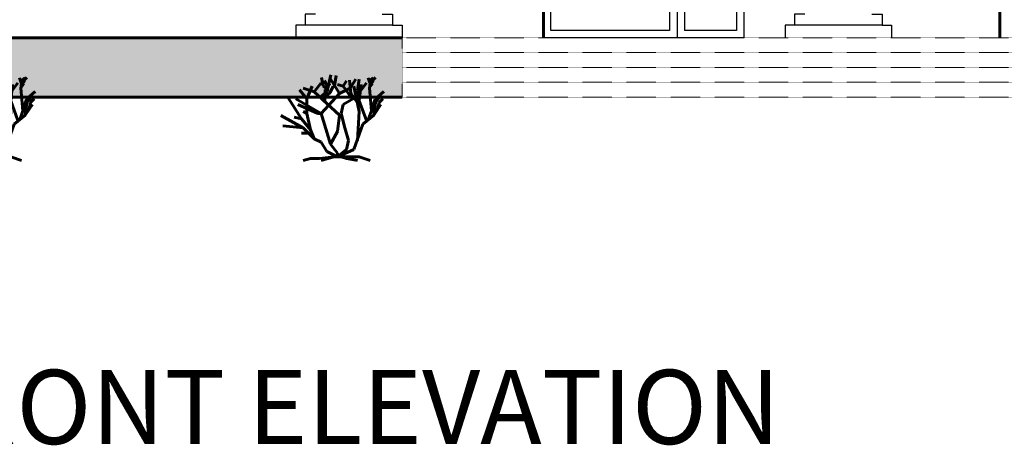
# Model space of a CAD drawing. Units: millimetres. Extents: x 953992 to 1181958, y 45882 to 153582.
# Drawn here: x 990517 to 997154, y 80726 to 83597 of the extents above; entities that cross this region are included whole.
import ezdxf

# ---------------------------------------------------------------- set-up
doc = ezdxf.new("R2010")
doc.units = ezdxf.units.MM
doc.header["$MEASUREMENT"] = 0
doc.linetypes.add('HIDDEN', pattern=[0.375, 0.25, -0.125])
for name, color, linetype in [('COLUMN', 6, 'Continuous'), ('DOOR', 1, 'Continuous'), ('TEXT', 140, 'Continuous')]:
    doc.layers.add(name, color=color, linetype=linetype)
doc.layers.add('HIDDEN DETAILS', color=36, linetype='HIDDEN', lineweight=9)
doc.layers.add('WALL', color=3, linetype='Continuous', lineweight=60)

# ---------------------------------------------------------------- blocks, each defined once
blk = doc.blocks.new('Shrub - elevation')
for p, q in [((-12.471, 19.775), (-12.898, 22.044)), ((-11.28, 19.619), (-12.104, 21.184)), ((-11.433, 18.289), (-10.457, 22.749)), ((-8.16, 17.76), (-10.56, 21.6)), ((-9.48, 19.775), (-8.992, 22.592)), ((-7.2, 19.68), (-6.24, 21.12)), ((-5.086, 17.741), (-5.513, 21.34)), ((-5.28, 19.2), (-3.84, 21.6)), ((-3.377, 18.602), (-2.888, 21.575)), ((-0.508, 21.888), (-0.081, 20.558)), ((-0.203, 19.149), (0.102, 21.34)), ((-0.02, 20.01), (0.896, 21.105)), ((0.041, 20.714), (1.384, 22.044)), ((0.102, 21.34), (0.835, 21.888)), ((-16.8, 16.32), (-18.72, 18.72)), ((-14.88, 18.24), (-17.76, 19.2)), ((-16.8, 16.32), (-15.36, 19.68)), ((-14.88, 18.24), (-12.96, 20.64)), ((-11.677, 19.071), (-12.471, 19.775)), ((-12.043, 15.628), (-11.921, 18.836)), ((-11.921, 18.836), (-10.64, 20.401)), ((-10.579, 18.054), (-9.846, 19.697)), ((-7.2, 19.68), (-8.64, 20.16)), ((-8.16, 17.76), (-5.28, 19.2)), ((-4.8, 16.32), (-7.2, 19.68)), ((-2.88, 12.96), (-4.32, 19.68)), ((-3.84, 16.8), (-0.96, 20.64)), ((-2.766, 16.802), (-3.377, 18.602)), ((-2.88, 15.84), (-2.4, 20.16)), ((0.346, 13.203), (-0.203, 19.149)), ((-0.142, 19.384), (0.59, 20.401)), ((-18.24, 11.04), (-21.755, 16.655)), ((-12.96, 12.48), (-19.68, 16.32)), ((-16.8, 12.48), (-16.8, 16.32)), ((-8.16, 12), (-14.88, 18.24)), ((-13.325, 16.724), (-11.433, 18.289)), ((-12.96, 12.48), (-8.16, 17.76)), ((-11.982, 16.802), (-10.579, 18.054)), ((-7.2, 14.88), (-3.84, 16.8)), ((-3.377, 15.315), (-5.086, 17.819)), ((-0.96, 10.56), (-2.88, 15.84)), ((0.346, 13.203), (1.323, 16.254)), ((1.323, 16.254), (3.642, 18.289)), ((1.44, 15.36), (2.88, 17.28)), ((2.4, 15.36), (3.36, 16.32)), ((-13.92, 12.48), (-19.2, 14.88)), ((-7.68, 12.48), (-7.2, 14.88)), ((-0.48, 10.8), (0.346, 13.203)), ((0.96, 12), (1.44, 15.36)), ((0.96, 12), (2.88, 14.88)), ((1.92, 13.44), (2.4, 15.36)), ((-17.76, 8.64), (-23.663, 11.961)), ((-18.24, 11.04), (-20.16, 11.52)), ((-15.84, 8.16), (-18.24, 11.04)), ((-16.8, 12.48), (-17.76, 12.96)), ((-15.84, 8.16), (-16.8, 12.48)), ((-12.96, 12.48), (-13.92, 12.48)), ((-10.56, 4.32), (-12.96, 12.48)), ((-8.64, 7.68), (-8.16, 12)), ((-6.72, 8.64), (-7.68, 12.48)), ((-3.36, 5.28), (-2.88, 12.96)), ((-1.92, 9.6), (0.96, 12)), ((-17.76, 8.64), (-23.128, 9.222)), ((-14.88, 5.76), (-17.76, 8.64)), ((-14.88, 5.76), (-15.84, 8.16)), ((-5.76, 5.28), (-6.72, 8.64)), ((-4.32, 2.88), (-1.92, 9.6)), ((-16.32, 7.2), (-18.24, 7.2)), ((-12.96, 4.8), (-14.88, 5.76)), ((-10.56, 4.32), (-8.64, 7.68)), ((-6.24, 2.88), (-5.76, 5.28)), ((-11.52, 2.4), (-12.96, 4.8)), ((-8.64, 1.92), (-10.56, 4.32)), ((-8.64, 0.96), (-4.32, 2.88)), ((-8.64, 0.96), (-6.24, 2.88)), ((-15.84, 0.48), (-17.76, 0)), ((-13.44, 0.48), (-15.84, 0.48)), ((-9.6, 0.96), (-13.44, 0.48)), ((-9.6, 0.96), (-12.96, 0)), ((-8.64, 0.96), (-11.52, 2.4)), ((-9.6, 0.96), (-7.68, 0.96)), ((-8.64, 0.96), (-8.64, 1.92)), ((-8.64, 0.96), (-2.88, 0.96)), ((-7.68, 0.96), (-6.24, 0.48)), ((-6.24, 0.48), (-3.36, 0)), ((-2.88, 0.96), (0, 0))]:
    blk.add_line(p, q)

msp = doc.modelspace()

# ---------------------------------------------------------------- hatches: boundary and pattern name
at = {"layer": 'HIDDEN DETAILS'}
h = msp.add_hatch(dxfattribs=at)
h.set_pattern_fill('GRAVEL', color=256, scale=300, style=0)
h.set_pattern_definition([(228.0128, (476430.024, -8018.255), (-2399.99946965, -2700.0004025), [40.3608, -3995.7264]), (184.9697, (476403.024, -8048.255), (3600.00031546, 299.9973921), [69.2604, -6856.7775]), (132.5104, (476334.024, -8054.255), (2999.9972155, -3300.00260216), [48.8364, -4834.8096]), (267.2737, (476217.024, -8129.255), (299.9988053, 6000.0000885), [63.0714, -6244.0674]), (292.8337, (476214.024, -8192.255), (-1500.00297163, 3599.99892353), [61.8465, -6122.8119]), (357.2737, (476238.024, -8249.255), (-6000.0000885, 299.9988053), [63.0714, -6244.0674]), (37.6942, (476301.024, -8252.255), (-3900.00220369, -2999.99712155), [83.4087, -8257.4547]), (72.2553, (476367.024, -8201.255), (2100.0032288, 6599.99886937), [78.7464, -7795.8963]), (121.4296, (476391.024, -8126.255), (-2400.00247025, 3899.99851095), [63.285, -6265.2219]), (175.2364, (476358.024, -8072.255), (3300.0002839, -299.9974598), [72.2496, -3540.2289]), (222.3974, (476286.024, -8066.255), (-3600.00220532, -3299.9976246), [93.4344, -9250.0125]), (138.8141, (476514.024, -8132.255), (-2100.000884, 1799.999194), [31.8903, -3157.1532]), (171.4692, (476490.024, -8111.255), (3899.99948544, -600.002373), [60.6711, -6006.4533]), (225, (476430.02, -8102.25), (-3e-14, -300.00009), [42.4263, -381.8376]), (203.1986, (476409.024, -8066.255), (1499.9999192, 600.0003976), [22.8474, -2261.8845]), (291.8014, (476388.024, -8075.255), (-299.999973, 900.000082), [32.3109, -1583.2386]), (30.9638, (476400.024, -8105.255), (899.9994067, 600.000745), [52.4787, -1696.8069]), (161.5651, (476445.02, -8078.255), (600.00013, -299.999521), [37.9473, -910.7361]), (16.3895, (476214.024, -8075.255), (3000.0006595, 899.99781295), [53.16, -5262.8535]), (70.3462, (476265.024, -8060.255), (-1199.9985742, -3300.0006407), [44.5983, -4415.2224]), (293.1986, (476445.024, -8018.255), (-600.0003976, 1499.9999192), [45.6945, -2239.0374]), (343.6105, (476463.024, -8060.255), (-3000.0006595, 899.99781295), [53.16, -5262.8535]), (339.444, (476214.024, -8261.255), (-1500.0005534, 599.998799), [51.264, -2511.9372]), (294.7751, (476262.024, -8279.255), (-1499.9976568, 3300.00102655), [42.9534, -4252.3929]), (66.8014, (476448.024, -8318.255), (600.0003976, 1499.9999192), [45.6945, -2239.0374]), (17.354, (476466.024, -8276.255), (-3900.0006057, -1199.9983507), [50.2893, -4978.6272]), (69.444, (476301.024, -8318.255), (-599.998799, -1500.0005534), [25.632, -2537.5692]), (101.3099, (476430.024, -8318.255), (-299.9992896, 1200.0002257), [15.297, -1514.4087]), (165.9638, (476427.024, -8303.255), (900.000164, -299.999417), [61.8465, -1175.085]), (186.009, (476367.024, -8288.255), (2999.99992527, 299.99979524), [57.315, -5674.1769]), (303.6901, (476400.02, -8132.255), (-300.0004, 599.999867), [43.2666, -1038.3987]), (353.1572, (476424.024, -8168.255), (5099.99980964, -600.00239938), [75.5382, -7478.2689]), (60.9454, (476499.024, -8177.255), (-1200.0000082, -2100.0001154), [30.8868, -3057.8022]), (90, (476514.02, -8150.25), (-300, 300), [18, -282]), (120.2564, (476361.024, -8279.255), (1199.998466, -2100.0007368), [41.6772, -4126.056]), (48.0128, (476340.024, -8243.255), (2399.99946965, 2700.0004025), [80.7216, -3955.3656]), (0, (476394.02, -8183.25), (300, 300), [78, -222]), (325.3048, (476472.024, -8183.255), (-2999.9982777, 2100.0025829), [47.4342, -4695.9822]), (254.0546, (476511.024, -8210.255), (-299.9999668, -1200.000038), [43.6806, -2140.3524]), (207.646, (476499.024, -8252.255), (-5699.99874215, -3000.00231395), [71.1195, -7040.8422]), (175.4261, (476436.024, -8285.255), (-3900.0001675, 299.99844035), [75.2397, -7448.7222])])
h.paths.add_polyline_path([(993094.132, 83475.346), (984523.244, 83475.346), (983723.244, 83475.346), (983723.244, 83075.346), (984415.216, 83075.346), (984434.133, 83119.485), (984458.517, 83111.357), (984497.299, 83075.346), (984501.03, 83075.346), (984532.727, 83101.565), (984533.676, 83126.496), (984554.744, 83152.235), (984565.452, 83201.169), (984629.205, 83099.165), (984702.357, 83135.741), (984702.8, 83136.48), (984707, 83101.081), (984724.565, 83075.346), (984739.356, 83075.346), (984770.738, 83117.188), (984766.089, 83075.346), (984836.77, 83075.346), (984831, 83137.828), (984831.971, 83139.177), (984835.725, 83166.143), (984834.194, 83170.913), (984836.74, 83173.434), (984831.313, 83134.446), (984836.77, 83075.346), (990107.959, 83075.346), (990126.876, 83119.485), (990151.26, 83111.357), (990190.042, 83075.346), (990193.773, 83075.346), (990225.47, 83101.565), (990226.419, 83126.496), (990247.487, 83152.235), (990258.195, 83201.169), (990321.948, 83099.165), (990395.1, 83135.741), (990395.543, 83136.48), (990399.743, 83101.081), (990417.308, 83075.346), (990432.099, 83075.346), (990463.481, 83117.188), (990458.832, 83075.346), (990529.513, 83075.346), (990523.744, 83137.828), (990524.714, 83139.177), (990528.468, 83166.143), (990526.937, 83170.913), (990529.483, 83173.434), (990524.056, 83134.446), (990529.513, 83075.346), (992457.988, 83075.346), (992476.905, 83119.485), (992501.289, 83111.357), (992540.071, 83075.346), (992543.802, 83075.346), (992575.5, 83101.565), (992576.448, 83126.496), (992597.516, 83152.235), (992608.225, 83201.169), (992671.977, 83099.165), (992745.129, 83135.741), (992745.572, 83136.48), (992749.772, 83101.081), (992767.337, 83075.346), (992782.128, 83075.346), (992813.51, 83117.188), (992808.861, 83075.346), (992879.542, 83075.346), (992873.773, 83137.828), (992874.744, 83139.177), (992878.497, 83166.143), (992876.966, 83170.913), (992879.512, 83173.434), (992874.085, 83134.446), (992879.542, 83075.346), (993094.132, 83075.346)])

# ---------------------------------------------------------------- linework, layer by layer
at = {"layer": 'COLUMN'}
for p, q in [((993030.897, 83560.74), (992440.591, 83560.74)), ((996330.897, 83560.74), (995740.591, 83560.74))]:
    msp.add_line(p, q, dxfattribs=at)
for points in [[(992510.744, 83634.098), (992440.591, 83634.098), (992440.591, 83560.74), (992377.357, 83560.74), (992377.357, 83475.346)], [(992960.744, 83634.098), (993030.897, 83634.098), (993030.897, 83560.74), (993094.132, 83560.74), (993094.132, 83475.346)], [(995810.744, 83634.098), (995740.591, 83634.098), (995740.591, 83560.74), (995677.357, 83560.74), (995677.357, 83475.346)], [(996260.744, 83634.098), (996330.897, 83634.098), (996330.897, 83560.74), (996394.132, 83560.74), (996394.132, 83475.346)]]:
    msp.add_lwpolyline(points, dxfattribs=at)
at = {"layer": 'DOOR'}
for p, q in [((994948.244, 85575.346), (994948.244, 83475.346)), ((994898.244, 85525.346), (994898.244, 83525.346)), ((994998.244, 85525.346), (994998.244, 83525.346))]:
    msp.add_line(p, q, dxfattribs=at)
msp.add_lwpolyline([(994048.244, 85575.346), (995398.244, 85575.346), (995398.244, 83475.346), (994048.244, 83475.346)], close=True, dxfattribs=at)
for points in [[(994898.244, 83525.346), (994098.244, 83525.346), (994098.244, 85525.346), (994898.244, 85525.346)], [(994998.244, 85525.346), (995348.244, 85525.346), (995348.244, 83525.346), (994998.244, 83525.346)]]:
    msp.add_lwpolyline(points, dxfattribs=at)
at = {"layer": 'HIDDEN DETAILS'}
for p, q in [((993094.132, 83475.346), (993094.132, 83075.346)), ((993094.132, 83475.346), (998977.357, 83475.346)), ((993094.132, 83375.346), (998977.357, 83375.346)), ((993094.132, 83275.346), (998977.357, 83275.346)), ((993094.132, 83175.346), (998977.357, 83175.346)), ((993094.132, 83075.346), (998977.357, 83075.346))]:
    msp.add_line(p, q, dxfattribs=at)
at = {"layer": 'WALL'}
for p, q in [((994048.244, 86475.346), (994048.244, 83475.346)), ((997123.244, 86475.346), (997123.244, 83475.346)), ((984523.244, 83475.346), (993094.132, 83475.346)), ((983723.244, 83075.346), (993094.132, 83075.346))]:
    msp.add_line(p, q, dxfattribs=at)

# ---------------------------------------------------------------- block references
at = {"layer": 'WALL', "xscale": 25.40000000002328, "yscale": 25.39999999999964, "zscale": 25.4}
for p in [(990529.212, 82648.061), (992879.241, 82648.061)]:
    msp.add_blockref('Shrub - elevation', p, dxfattribs=at)

# ---------------------------------------------------------------- texts
at = {"layer": 'TEXT', "insert": (989684.73, 81234.691), "char_height": 500, "width": 7449.66992, "attachment_point": 1}
msp.add_mtext('FRONT ELEVATION', dxfattribs=at)

doc.saveas('drawing.dxf')
